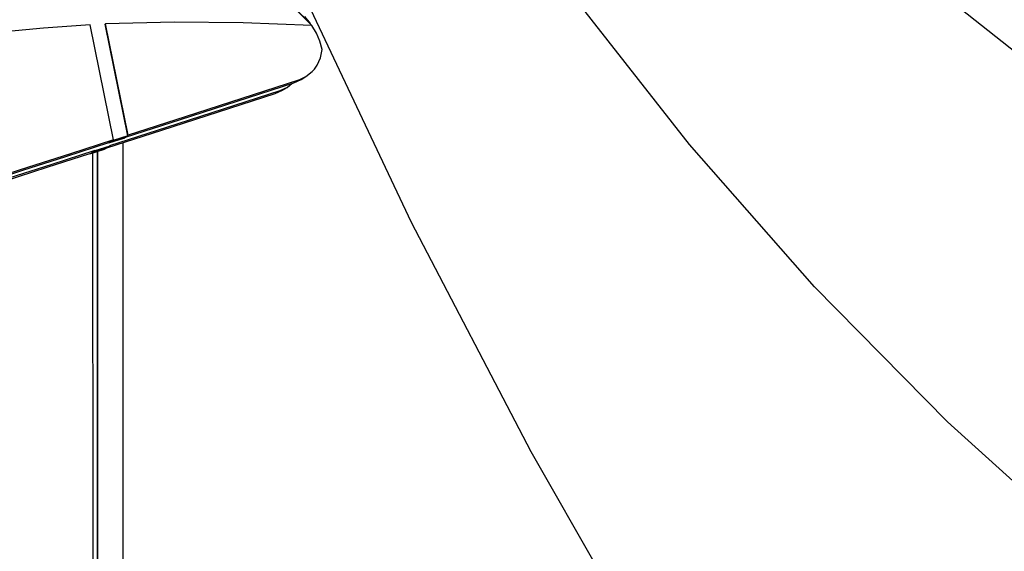
# Model space of a CAD drawing. Units: millimetres. Extents: x -11732 to 13262, y -12664 to 9874.
# Drawn here: x 896 to 1514, y -4265 to -3932 of the extents above; entities that cross this region are included whole.
import ezdxf

# ---------------------------------------------------------------- set-up
doc = ezdxf.new("R2010")
doc.units = ezdxf.units.MM
doc.styles.get("Standard").update_dxf_attribs({"font": 'arial.ttf'})
doc.dimstyles.new('Kopia ISO-25', dxfattribs={"dimtxt": 300, "dimasz": 120, "dimexe": 1.25, "dimexo": 0.625, "dimgap": 100, "dimtad": 1, "dimlfac": 0.001, "dimrnd": 0.1, "dimtxsty": 'Standard', "dimblk": 'ARCHTICK', "dimcen": 2.5, "dimadec": 0, "dimazin": 0, "dimtfac": 1, "dimtmove": 0, "dimatfit": 3, "dimfxl": 1, "dimarcsym": 0})

# ---------------------------------------------------------------- blocks, each defined once
blk = doc.blocks.new('_ArchTick')
at = {"color": 0, "linetype": 'ByBlock', "const_width": 0.15}
blk.add_lwpolyline([(-0.5, -0.5), (0.5, 0.5)], dxfattribs=at)
blk = doc.blocks.new('*D2')
at = {"color": 0, "lineweight": -2}
for p, q in [((-7099.66, 3753.32), (-11256.03, 3753.32)), ((-11254.78, -12597.54), (-11254.78, 3753.32)), ((3337.94, -12597.54), (-11256.03, -12597.54))]:
    blk.add_line(p, q, dxfattribs=at)
at = {"layer": 'Defpoints', "color": 0}
for p in [(-11254.78, 3753.32), (-7099.03, 3753.32), (3338.57, -12597.54)]:
    blk.add_point(p, dxfattribs=at)
at = {"color": 0, "lineweight": -2, "xscale": 120, "yscale": 120, "zscale": 120}
for p, rotation in [((-11254.78, 3753.32), 90), ((-11254.78, -12597.54), 270)]:
    blk.add_blockref('_ArchTick', p, dxfattribs=dict(at, rotation=rotation))
at = {"color": 0, "insert": (-11535.07, -4422.11), "char_height": 300, "attachment_point": 5, "rotation": 90}
blk.add_mtext('16,4m', dxfattribs=at)
blk = doc.blocks.new('*D3')
at = {"color": 0, "lineweight": -2}
for p, q in [((-8599.03, 2253.95), (-8599.03, 6027.13)), ((-8599.03, 6025.88), (7782.74, 6025.88)), ((7782.74, -9400.31), (7782.74, 6027.13))]:
    blk.add_line(p, q, dxfattribs=at)
at = {"layer": 'Defpoints', "color": 0}
for p in [(7782.74, 6025.88), (-8599.03, 2253.32), (7782.74, -9400.93)]:
    blk.add_point(p, dxfattribs=at)
at = {"color": 0, "lineweight": -2, "xscale": 120, "yscale": 120, "zscale": 120, "rotation": 180}
blk.add_blockref('_ArchTick', (-8599.03, 6025.88), dxfattribs=at)
at = {"color": 0, "lineweight": -2, "xscale": 120, "yscale": 120, "zscale": 120}
blk.add_blockref('_ArchTick', (7782.74, 6025.88), dxfattribs=at)
at = {"color": 0, "insert": (-408.14, 6306.17), "char_height": 300, "attachment_point": 5}
blk.add_mtext('16,4m', dxfattribs=at)
blk = doc.blocks.new('*D4')
at = {"color": 0, "lineweight": -2}
for p, q in [((-7294.83, 897.08), (-7294.83, 5094.9)), ((-7294.83, 5093.65), (6284.21, 5093.65)), ((6284.21, -9404.51), (6284.21, 5094.9))]:
    blk.add_line(p, q, dxfattribs=at)
at = {"layer": 'Defpoints', "color": 0}
for p in [(6284.21, 5093.65), (-7294.83, 896.46), (6284.21, -9405.14)]:
    blk.add_point(p, dxfattribs=at)
at = {"color": 0, "lineweight": -2, "xscale": 120, "yscale": 120, "zscale": 120, "rotation": 180}
blk.add_blockref('_ArchTick', (-7294.83, 5093.65), dxfattribs=at)
at = {"color": 0, "lineweight": -2, "xscale": 120, "yscale": 120, "zscale": 120}
blk.add_blockref('_ArchTick', (6284.21, 5093.65), dxfattribs=at)
at = {"color": 0, "insert": (-505.31, 5373.94), "char_height": 300, "attachment_point": 5}
blk.add_mtext('13,6m', dxfattribs=at)
blk = doc.blocks.new('*D5')
at = {"color": 0, "lineweight": -2}
for p, q in [((-7053.77, 2263.19), (-10058.68, 2263.19)), ((-10057.43, 2263.19), (-10057.43, -11064.74)), ((3337.4, -11064.74), (-10058.68, -11064.74))]:
    blk.add_line(p, q, dxfattribs=at)
at = {"layer": 'Defpoints', "color": 0}
for p in [(-7053.15, 2263.19), (-10057.43, -11064.74), (3338.03, -11064.74)]:
    blk.add_point(p, dxfattribs=at)
at = {"color": 0, "lineweight": -2, "xscale": 120, "yscale": 120, "zscale": 120}
for p, rotation in [((-10057.43, 2263.19), 90), ((-10057.43, -11064.74), 270)]:
    blk.add_blockref('_ArchTick', p, dxfattribs=dict(at, rotation=rotation))
at = {"color": 0, "insert": (-10337.72, -4400.78), "char_height": 300, "attachment_point": 5, "rotation": 90}
blk.add_mtext('13,3m', dxfattribs=at)

msp = doc.modelspace()

# ---------------------------------------------------------------- linework, layer by layer
for p, q in [((1521.093, -3952.647), (1439.432, -3887.336)), ((1142.056, -4058.793), (1072.926, -3912.374)), ((1316.256, -4009.91), (1242.985, -3916.512)), ((1079.524, -3935.223), (1068.735, -3924.657)), ((1078.687, -3933.982), (1069.006, -3924.5)), ((1078.687, -3933.982), (1075.082, -3929.611)), ((911.289, -3936.827), (882.152, -3939.751)), ((940.54, -3934.788), (911.289, -3936.827)), ((955.201, -4006.897), (940.54, -3934.788)), ((950.26, -3934.445), (949.994, -3934.451)), ((964.203, -4004.334), (949.994, -3934.451)), ((950.264, -3934.295), (950.234, -3934.313)), ((993.291, -3933.192), (950.264, -3934.295)), ((964.423, -4003.927), (950.264, -3934.295)), ((1036.401, -3933.501), (993.291, -3933.192)), ((1079.552, -3935.224), (1036.401, -3933.501)), ((1078.416, -3934.138), (1078.687, -3933.982)), ((1082.33, -3939.974), (1079.552, -3935.224)), ((1079.71, -3935.405), (1079.589, -3935.286)), ((1079.71, -3935.405), (1079.657, -3935.403)), ((1079.671, -3935.427), (1079.71, -3935.405)), ((1084.497, -3945.027), (1082.33, -3939.974)), ((1086.014, -3950.296), (1084.497, -3945.027)), ((1082.786, -3960.103), (1084.94, -3955.413)), ((1084.94, -3955.413), (1086.014, -3950.296)), ((1081.08, -3962.539), (1082.786, -3960.103)), ((1071.136, -3969.483), (1075.712, -3967.314)), ((1072.789, -3969.002), (1075.712, -3967.314)), ((1075.712, -3967.314), (1079.659, -3964.136)), ((1079.659, -3964.136), (1081.08, -3962.539)), ((1032.647, -3982.664), (1068.213, -3971.171)), ((1071.136, -3969.483), (1035.57, -3980.976)), ((1064.02, -3974.065), (1059.444, -3976.233)), ((1061.097, -3975.752), (1064.02, -3974.065)), ((1064.02, -3974.065), (1067.213, -3971.494)), ((1068.213, -3971.171), (1072.789, -3969.002)), ((1068.213, -3971.171), (1071.136, -3969.483)), ((1020.955, -3989.415), (1056.521, -3977.921)), ((1059.444, -3976.233), (1023.878, -3987.727)), ((1056.521, -3977.921), (1061.097, -3975.752)), ((1056.521, -3977.921), (1059.444, -3976.233)), ((997.075, -3994.145), (1032.647, -3982.664)), ((1035.57, -3980.976), (999.998, -3992.458)), ((999.998, -3992.458), (964.423, -4003.927)), ((985.383, -4000.896), (1020.955, -3989.415)), ((1023.878, -3987.727), (988.306, -3999.208)), ((962.601, -4005.259), (997.075, -3994.145)), ((950.909, -4012.01), (985.383, -4000.896)), ((988.306, -3999.208), (952.731, -4010.677)), ((953.516, -4008.128), (962.742, -4005.178)), ((964.203, -4004.334), (954.977, -4007.284)), ((961.551, -4005.865), (962.742, -4005.178)), ((962.742, -4005.178), (964.203, -4004.334)), ((964.152, -4004.083), (964.423, -4003.927)), ((925.263, -4017.282), (952.278, -4008.585)), ((955.201, -4006.897), (928.186, -4015.595)), ((952.782, -4010.928), (943.556, -4013.878)), ((951.321, -4011.772), (952.782, -4010.928)), ((952.278, -4008.585), (953.469, -4007.898)), ((952.278, -4008.585), (952.325, -4008.815)), ((952.325, -4008.815), (961.551, -4005.865)), ((952.325, -4008.815), (953.516, -4008.128)), ((952.782, -4010.928), (952.731, -4010.677)), ((953.457, -4007.84), (953.516, -4008.128)), ((953.516, -4008.128), (954.977, -4007.284)), ((954.977, -4007.284), (954.919, -4006.996)), ((955.17, -4006.915), (955.201, -4006.897)), ((961.07, -4008.734), (960.756, -4879.085)), ((1394.665, -4099.038), (1316.256, -4009.91)), ((898.246, -4025.973), (925.263, -4017.282)), ((928.186, -4015.595), (901.169, -4024.285)), ((913.571, -4024.033), (940.334, -4015.417)), ((943.509, -4013.648), (916.494, -4022.345)), ((940.302, -4015.427), (940.362, -4015.722)), ((940.362, -4015.722), (949.588, -4012.772)), ((940.362, -4015.722), (941.824, -4014.878)), ((941.765, -4014.591), (941.824, -4014.878)), ((941.824, -4014.878), (951.05, -4011.928)), ((942.017, -4014.51), (942.047, -4014.492)), ((942.047, -4014.492), (943.509, -4013.648)), ((942.047, -4014.492), (942.094, -4014.722)), ((942.06, -4015.179), (942.368, -4868.42)), ((942.094, -4014.722), (951.321, -4011.772)), ((942.094, -4014.722), (943.556, -4013.878)), ((943.556, -4013.878), (943.509, -4013.648)), ((945.37, -4873.275), (945.06, -4014.22)), ((945.247, -4533.242), (945.434, -4014.1)), ((949.588, -4012.772), (951.05, -4011.928)), ((951.05, -4011.928), (951.036, -4011.863)), ((916.494, -4022.345), (889.477, -4031.035)), ((871.589, -4034.539), (898.246, -4025.973)), ((901.169, -4024.285), (874.15, -4032.968)), ((886.554, -4032.723), (913.571, -4024.033)), ((1216.923, -4202.364), (1142.056, -4058.793)), ((1477.963, -4183.614), (1394.665, -4099.038)), ((1565.888, -4263.37), (1477.963, -4183.614)), ((1297.408, -4342.862), (1216.923, -4202.364))]:
    msp.add_line(p, q)

# ---------------------------------------------------------------- dimensions: what is measured, and where the dimension line sits
for base, p1, p2, picture, middle in [((7782.743, 6025.881, 4323), (-8599.032, 2253.324), (7782.743, -9400.933), '*D3', (-408.145, 6306.167, 4323)), ((6284.207, 5093.654, 4323), (-7294.83, 896.46), (6284.207, -9405.138), '*D4', (-505.311, 5373.94, 4323))]:
    dim = msp.add_linear_dim(base=base, p1=p1, p2=p2, dimstyle='Kopia ISO-25', override={"dimpost": 'm'})
    dim.commit()
    dim.dimension.update_dxf_attribs({"geometry": picture, "text_midpoint": middle})
for base, p1, p2, picture, middle in [((-11254.783, 3753.324, 4323), (3338.568, -12597.542), (-7099.032, 3753.324), '*D2', (-11535.07, -4422.109, 4323)), ((-10057.431, -11064.745, 4323), (-7053.149, 2263.188), (3338.026, -11064.745), '*D5', (-10337.718, -4400.779, 4323))]:
    dim = msp.add_linear_dim(base=base, p1=p1, p2=p2, angle=90, dimstyle='Kopia ISO-25', override={"dimpost": 'm'})
    dim.commit()
    dim.dimension.update_dxf_attribs({"geometry": picture, "text_midpoint": middle})

doc.saveas('drawing.dxf')
